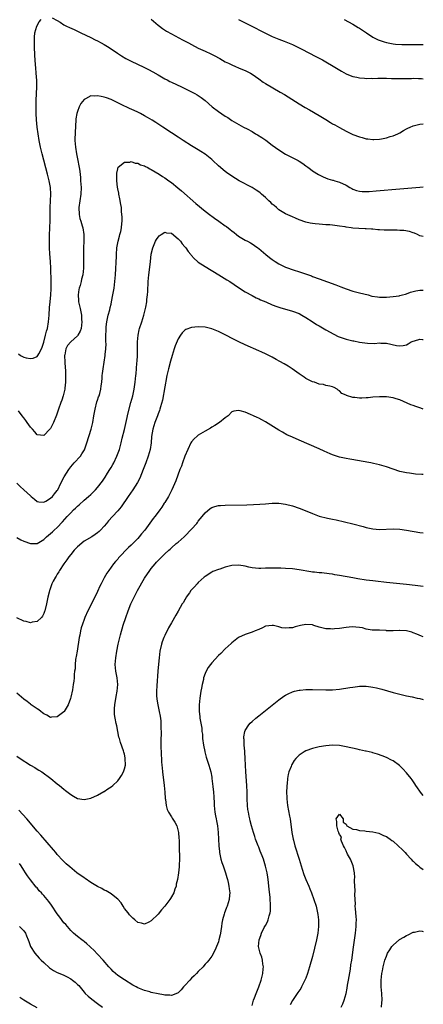
# Model space of a CAD drawing. Units: inches. Extents: x 2505000 to 2508000, y 1485000 to 1488000.
# Drawn here: x 2507880 to 2508000, y 1487126 to 1487419 of the extents above; entities that cross this region are included whole.
import ezdxf

# ---------------------------------------------------------------- set-up
doc = ezdxf.new("R2010")
doc.units = ezdxf.units.IN
doc.header["$MEASUREMENT"] = 0
doc.layers.add('LD25051485_10ft', color=61, linetype='Continuous')

msp = doc.modelspace()

# ---------------------------------------------------------------- linework, layer by layer
at = {"layer": 'LD25051485_10ft'}
for points, elevation in [([(2507879.47, 1487319.47), (2507880.07, 1487319), (2507881, 1487318.44), (2507881.74, 1487318.26), (2507883, 1487318.04), (2507883.84, 1487318.16), (2507885, 1487318.73), (2507885.24, 1487319), (2507885.47, 1487319.47), (2507886.35, 1487321), (2507886.54, 1487321.46), (2507887, 1487322.93), (2507887.5, 1487325), (2507887.77, 1487326.23), (2507888.04, 1487327), (2507888.43, 1487329), (2507888.6, 1487331), (2507888.71, 1487333.29), (2507888.85, 1487335), (2507889.07, 1487337), (2507889.2, 1487338.8), (2507889.2, 1487341), (2507889.1, 1487345), (2507888.97, 1487347), (2507888.75, 1487349.25), (2507888.65, 1487351), (2507888.64, 1487352.64), (2507888.67, 1487353.33), (2507888.69, 1487355), (2507888.77, 1487356.77), (2507888.8, 1487357.2), (2507888.89, 1487359), (2507888.92, 1487361.08), (2507888.92, 1487363), (2507889.1, 1487367), (2507889.01, 1487369), (2507888.62, 1487371), (2507888.12, 1487373), (2507886.53, 1487379), (2507886.03, 1487381), (2507885.6, 1487383), (2507885.27, 1487385), (2507885.04, 1487386.96), (2507884.85, 1487389.15), (2507884.76, 1487391), (2507884.72, 1487393), (2507884.75, 1487395), (2507884.84, 1487396.84), (2507884.92, 1487399), (2507884.89, 1487400.89), (2507884.75, 1487403), (2507884.58, 1487404.58), (2507884.53, 1487405.47), (2507884.39, 1487407), (2507884.32, 1487408.32), (2507884.2, 1487411), (2507884.21, 1487412.21), (2507884.17, 1487413), (2507884.2, 1487413.8), (2507884.36, 1487415), (2507884.93, 1487417.07), (2507885.64, 1487418.36), (2507886.2, 1487419)], 8080), ([(2507889.52, 1487419.52), (2507891, 1487418.69), (2507891.82, 1487418.17), (2507893, 1487417.4), (2507893.78, 1487417), (2507894.6, 1487416.6), (2507895.99, 1487415.99), (2507897, 1487415.51), (2507898.06, 1487415), (2507901, 1487413.63), (2507902.27, 1487413), (2507903, 1487412.67), (2507904.1, 1487412.1), (2507905, 1487411.6), (2507905.95, 1487411), (2507907, 1487410.31), (2507908.96, 1487408.96), (2507910.16, 1487408.16), (2507911.42, 1487407.42), (2507912.21, 1487407), (2507913, 1487406.61), (2507916.8, 1487404.8), (2507918.13, 1487404.13), (2507919.43, 1487403.43), (2507921, 1487402.56), (2507923, 1487401.39), (2507923.72, 1487401), (2507924.56, 1487400.56), (2507925, 1487400.34), (2507927.97, 1487399), (2507929, 1487398.51), (2507931, 1487397.51), (2507931.99, 1487397), (2507932.63, 1487396.63), (2507933, 1487396.39), (2507933.8, 1487395.8), (2507935, 1487394.86), (2507937.14, 1487393), (2507939, 1487391.62), (2507941, 1487390.27), (2507941.79, 1487389.79), (2507943, 1487388.98), (2507946.5, 1487387), (2507947.57, 1487386.43), (2507949, 1487385.64), (2507950.05, 1487385), (2507950.67, 1487384.67), (2507951.93, 1487383.93), (2507953.08, 1487383.08), (2507955, 1487381.61), (2507957, 1487380.16), (2507959, 1487378.94), (2507962.72, 1487377), (2507963, 1487376.84), (2507964.12, 1487376.12), (2507965, 1487375.49), (2507965.66, 1487375), (2507966.41, 1487374.41), (2507967, 1487373.97), (2507968.82, 1487372.82), (2507970.15, 1487372.15), (2507971.58, 1487371.58), (2507973, 1487371.2), (2507973.14, 1487371.14), (2507973.67, 1487371), (2507975, 1487370.58), (2507977, 1487369.65), (2507978.16, 1487369), (2507978.68, 1487368.68), (2507979, 1487368.53), (2507980.12, 1487368.12), (2507981, 1487367.88), (2507981.82, 1487367.82), (2507983, 1487367.78), (2507983.83, 1487367.83), (2507986, 1487368), (2507993, 1487368.61), (2507999, 1487369.1), (2508000, 1487369.2)], 8080), ([(2507919, 1487419.09), (2507921, 1487417.34), (2507921.41, 1487417), (2507922.31, 1487416.31), (2507923.54, 1487415.54), (2507925, 1487414.71), (2507928.32, 1487413), (2507930.08, 1487412.08), (2507931, 1487411.56), (2507933, 1487410.49), (2507935, 1487409.54), (2507936.75, 1487408.75), (2507938.1, 1487408.1), (2507939, 1487407.56), (2507939.38, 1487407.38), (2507941, 1487406.44), (2507941.99, 1487405.99), (2507943, 1487405.47), (2507944.12, 1487405), (2507945, 1487404.65), (2507946.15, 1487404.15), (2507947, 1487403.83), (2507947.53, 1487403.53), (2507948.56, 1487403), (2507949, 1487402.75), (2507951, 1487401.32), (2507952.36, 1487400.36), (2507953, 1487399.95), (2507957.42, 1487397.42), (2507958.66, 1487396.66), (2507963, 1487393.93), (2507964.82, 1487392.82), (2507966.08, 1487392.08), (2507969, 1487390.44), (2507971, 1487389.25), (2507972.37, 1487388.37), (2507973, 1487387.99), (2507973.61, 1487387.61), (2507975, 1487386.83), (2507977, 1487385.8), (2507978.66, 1487385), (2507979, 1487384.82), (2507981, 1487384.03), (2507981.84, 1487383.84), (2507983, 1487383.52), (2507983.5, 1487383.5), (2507985, 1487383.26), (2507985.3, 1487383.3), (2507987, 1487383.37), (2507987.51, 1487383.51), (2507989, 1487383.78), (2507990.15, 1487384.15), (2507991, 1487384.34), (2507992.37, 1487385), (2507993, 1487385.28), (2507994.08, 1487385.92), (2507995, 1487386.42), (2507995.37, 1487386.63), (2507996.12, 1487387), (2507997, 1487387.35), (2507999, 1487387.87), (2507999.96, 1487387.92), (2508000, 1487387.92)], 8070), ([(2507944.98, 1487419), (2507950.33, 1487416.33), (2507951, 1487415.96), (2507951.64, 1487415.64), (2507953, 1487414.91), (2507955, 1487413.93), (2507957, 1487413.11), (2507958.54, 1487412.54), (2507961, 1487411.52), (2507963, 1487410.58), (2507963.84, 1487410.16), (2507968.03, 1487408.03), (2507969.96, 1487407), (2507971, 1487406.42), (2507973.15, 1487405.15), (2507975.61, 1487403.61), (2507977, 1487402.84), (2507977.24, 1487402.76), (2507979, 1487402.02), (2507980.17, 1487401.83), (2507981, 1487401.62), (2507982.45, 1487401.55), (2507983, 1487401.49), (2507984.5, 1487401.5), (2507985, 1487401.49), (2507986.49, 1487401.51), (2507988.48, 1487401.52), (2507989, 1487401.5), (2507990.51, 1487401.49), (2507991, 1487401.46), (2507992.54, 1487401.46), (2507993, 1487401.44), (2507995, 1487401.48), (2507996.52, 1487401.48), (2507997, 1487401.51), (2507998.59, 1487401.41), (2507999, 1487401.42), (2507999.42, 1487401.4), (2508000, 1487401.31)], 8060), ([(2507976.4, 1487419), (2507979, 1487417.6), (2507980.64, 1487416.64), (2507981, 1487416.42), (2507981.86, 1487415.86), (2507983.08, 1487415), (2507985, 1487413.78), (2507986.53, 1487413), (2507986.85, 1487412.85), (2507988.36, 1487412.36), (2507989, 1487412.17), (2507991, 1487411.77), (2507991.7, 1487411.7), (2507993.58, 1487411.58), (2507995, 1487411.58), (2507995.55, 1487411.55), (2507997, 1487411.57), (2507997.54, 1487411.54), (2507999, 1487411.57), (2507999.58, 1487411.56), (2508000, 1487411.56)], 8050), ([(2508000, 1487354.39), (2507999, 1487354.65), (2507998.3, 1487355), (2507997.4, 1487355.4), (2507997, 1487355.51), (2507995.88, 1487355.88), (2507994.16, 1487356.16), (2507993, 1487356.23), (2507992.26, 1487356.26), (2507988.34, 1487356.34), (2507987, 1487356.43), (2507986.44, 1487356.44), (2507985, 1487356.56), (2507984.56, 1487356.56), (2507983, 1487356.66), (2507982.66, 1487356.66), (2507980.75, 1487356.75), (2507979, 1487356.92), (2507978.56, 1487357), (2507977, 1487357.22), (2507976.73, 1487357.27), (2507975, 1487357.53), (2507973.66, 1487357.66), (2507973, 1487357.76), (2507972.16, 1487357.84), (2507971, 1487357.9), (2507970.02, 1487357.98), (2507969, 1487358.03), (2507967.84, 1487358.16), (2507967, 1487358.23), (2507966.35, 1487358.35), (2507965, 1487358.66), (2507963, 1487359.39), (2507961.89, 1487359.89), (2507961, 1487360.27), (2507959, 1487361.2), (2507957, 1487362.39), (2507956.29, 1487363), (2507955.6, 1487363.61), (2507955, 1487364.08), (2507954.55, 1487364.55), (2507954.04, 1487365), (2507953, 1487366.03), (2507951.83, 1487367), (2507951.42, 1487367.42), (2507951, 1487367.75), (2507950.25, 1487368.25), (2507949, 1487369), (2507945.18, 1487371), (2507943, 1487372.34), (2507941.44, 1487373.44), (2507941, 1487373.73), (2507939, 1487375.4), (2507937.32, 1487377), (2507937, 1487377.29), (2507935, 1487378.93), (2507933.76, 1487379.76), (2507933, 1487380.24), (2507931, 1487381.44), (2507928.51, 1487383), (2507927.59, 1487383.59), (2507927, 1487384), (2507925, 1487385.32), (2507922.41, 1487387), (2507920.33, 1487388.33), (2507919.26, 1487389), (2507917.85, 1487389.85), (2507917, 1487390.33), (2507915.77, 1487391), (2507915, 1487391.4), (2507913.92, 1487391.92), (2507912.55, 1487392.55), (2507911.49, 1487393), (2507911, 1487393.23), (2507909, 1487394.21), (2507907, 1487395.15), (2507905.65, 1487395.65), (2507905, 1487395.87), (2507904.05, 1487396.05), (2507903, 1487396.28), (2507902.2, 1487396.2), (2507901, 1487396.24), (2507899.38, 1487395.38), (2507899, 1487395.23), (2507897.99, 1487394.01), (2507897.52, 1487393), (2507897, 1487391.59), (2507896.83, 1487391), (2507896.57, 1487389.43), (2507896.38, 1487387), (2507896.31, 1487385.69), (2507896.27, 1487383), (2507896.39, 1487381), (2507896.7, 1487379), (2507897.14, 1487377), (2507897.46, 1487375.46), (2507897.59, 1487374.41), (2507897.78, 1487373), (2507897.89, 1487371.89), (2507897.96, 1487371), (2507898.07, 1487369), (2507898.02, 1487367), (2507897.46, 1487363), (2507897.51, 1487361), (2507897.76, 1487359.76), (2507897.97, 1487359), (2507898.44, 1487357.56), (2507898.6, 1487357), (2507898.95, 1487355), (2507898.95, 1487353), (2507898.85, 1487351), (2507898.79, 1487349), (2507898.83, 1487345), (2507898.61, 1487343), (2507898.25, 1487341.75), (2507898.1, 1487341), (2507897.78, 1487339.78), (2507897.52, 1487339), (2507897.42, 1487338.58), (2507897.21, 1487337), (2507897.35, 1487335.35), (2507897.36, 1487335), (2507897.81, 1487333), (2507898.19, 1487331), (2507898.26, 1487329.74), (2507898.32, 1487329), (2507898.08, 1487327), (2507897.8, 1487326.2), (2507897.16, 1487325), (2507897, 1487324.82), (2507894.99, 1487323), (2507894.08, 1487321.92), (2507893.57, 1487321), (2507893.22, 1487319.22), (2507893.16, 1487319), (2507893.24, 1487317), (2507893.35, 1487315.35), (2507893.42, 1487314.58), (2507893.46, 1487313), (2507893.4, 1487311.4), (2507893.44, 1487311), (2507893.25, 1487309.25), (2507893.26, 1487309), (2507893, 1487307.78), (2507892.8, 1487307), (2507892.34, 1487305.66), (2507892.08, 1487305), (2507891.36, 1487303), (2507890.78, 1487301.22), (2507889.91, 1487299), (2507889, 1487297.21), (2507888.83, 1487297), (2507887, 1487295.19), (2507885, 1487295.38), (2507884.3, 1487296.3), (2507883.64, 1487297), (2507883, 1487297.65), (2507882.01, 1487299), (2507881.62, 1487299.62), (2507881, 1487300.39), (2507880.56, 1487301), (2507879.5, 1487302.5)], 8090), ([(2507879, 1487281), (2507879.96, 1487279.96), (2507881, 1487278.98), (2507883, 1487277.15), (2507883.22, 1487277), (2507884.19, 1487276.19), (2507885, 1487275.55), (2507885.46, 1487275.46), (2507887, 1487275.28), (2507887.63, 1487275.64), (2507889, 1487276.47), (2507889.53, 1487277), (2507890.17, 1487277.83), (2507891, 1487278.81), (2507891.12, 1487279), (2507892.1, 1487281), (2507893.1, 1487282.9), (2507894.41, 1487285), (2507895, 1487285.85), (2507895.53, 1487286.47), (2507896.03, 1487287), (2507897.87, 1487289), (2507898.34, 1487289.66), (2507899.06, 1487290.94), (2507899.78, 1487293), (2507901.05, 1487297), (2507901.55, 1487299), (2507901.92, 1487301), (2507902.26, 1487303), (2507902.82, 1487305.18), (2507903, 1487305.71), (2507903.31, 1487306.69), (2507903.43, 1487307), (2507903.64, 1487307.64), (2507903.99, 1487309), (2507904.05, 1487309.95), (2507904.24, 1487311), (2507904.37, 1487312.37), (2507904.37, 1487313), (2507904.42, 1487313.58), (2507904.63, 1487315), (2507905, 1487316.97), (2507905.29, 1487319), (2507905.31, 1487319.31), (2507905.49, 1487321), (2507905.53, 1487322.47), (2507905.49, 1487323), (2507905.43, 1487323.43), (2507905.42, 1487325), (2507905.53, 1487326.47), (2507905.51, 1487327), (2507905.56, 1487327.56), (2507905.77, 1487329), (2507905.96, 1487330.04), (2507906.18, 1487331), (2507906.61, 1487332.61), (2507906.72, 1487333.28), (2507907, 1487334.27), (2507907.19, 1487335), (2507907.58, 1487337), (2507907.91, 1487339), (2507908.17, 1487341), (2507908.33, 1487343), (2507908.59, 1487348.59), (2507908.59, 1487349), (2507908.75, 1487351), (2507909.12, 1487353), (2507909.5, 1487354.5), (2507909.66, 1487355), (2507909.88, 1487355.88), (2507910.11, 1487357), (2507910.23, 1487358.23), (2507910.28, 1487359), (2507910.28, 1487360.28), (2507910.25, 1487361), (2507910.17, 1487361.83), (2507910.1, 1487363), (2507909.97, 1487363.97), (2507909.66, 1487365.66), (2507909.31, 1487367), (2507909.29, 1487367.29), (2507909, 1487368.55), (2507908.89, 1487369.11), (2507908.72, 1487371), (2507908.75, 1487372.75), (2507908.72, 1487373), (2507908.72, 1487373.28), (2507909, 1487374.54), (2507909.15, 1487375), (2507911, 1487376.54), (2507912.57, 1487376.57), (2507913, 1487376.7), (2507914.24, 1487376.24), (2507915, 1487376.2), (2507915.79, 1487375.79), (2507917, 1487375.41), (2507917.26, 1487375.26), (2507917.8, 1487375), (2507918.56, 1487374.56), (2507919, 1487374.37), (2507921.32, 1487373), (2507922.31, 1487372.31), (2507923, 1487371.87), (2507924.25, 1487371), (2507925, 1487370.45), (2507926.94, 1487368.94), (2507928.03, 1487368.03), (2507932.28, 1487364.28), (2507935, 1487361.99), (2507936.68, 1487360.68), (2507937, 1487360.47), (2507937.84, 1487359.84), (2507939.11, 1487359), (2507941, 1487357.63), (2507941.38, 1487357.38), (2507942.5, 1487356.5), (2507943, 1487356.07), (2507943.63, 1487355.63), (2507944.4, 1487355), (2507945, 1487354.55), (2507947, 1487353.33), (2507947.6, 1487353), (2507948.53, 1487352.53), (2507949, 1487352.21), (2507949.76, 1487351.76), (2507950.71, 1487351), (2507951, 1487350.8), (2507953.11, 1487349), (2507954.2, 1487348.2), (2507955, 1487347.56), (2507955.86, 1487347), (2507957, 1487346.29), (2507959, 1487345.32), (2507959.81, 1487345), (2507960.69, 1487344.69), (2507963.71, 1487343.71), (2507965.21, 1487343.2), (2507966.67, 1487342.67), (2507967, 1487342.53), (2507969, 1487341.76), (2507973.98, 1487339.98), (2507975.44, 1487339.44), (2507977, 1487338.83), (2507979, 1487338.14), (2507981, 1487337.61), (2507983.54, 1487337), (2507984.69, 1487336.69), (2507986.4, 1487336.4), (2507987, 1487336.33), (2507989, 1487336.33), (2507991, 1487336.52), (2507992.77, 1487336.77), (2507993, 1487336.81), (2507993.76, 1487337), (2507994.72, 1487337.28), (2507995, 1487337.34), (2507996.21, 1487337.79), (2507997, 1487338.01), (2507997.81, 1487338.19), (2507999, 1487338.44), (2508000, 1487338.45)], 8100), ([(2507879, 1487264.83), (2507880.14, 1487264.14), (2507881, 1487263.75), (2507883, 1487263.05), (2507885, 1487263), (2507887, 1487264.15), (2507887.81, 1487265), (2507889, 1487265.98), (2507889.54, 1487266.46), (2507890.08, 1487267), (2507891, 1487267.79), (2507892.58, 1487269.42), (2507893.95, 1487271), (2507895, 1487272.16), (2507895.84, 1487273), (2507896.45, 1487273.55), (2507897, 1487274.13), (2507897.49, 1487274.51), (2507899, 1487275.93), (2507900.32, 1487277), (2507901, 1487277.62), (2507902.43, 1487279), (2507903, 1487279.64), (2507904.44, 1487281.56), (2507905.23, 1487282.77), (2507905.97, 1487283.97), (2507906.63, 1487285), (2507907, 1487285.65), (2507907.52, 1487286.48), (2507907.8, 1487287), (2507908.78, 1487289), (2507909.5, 1487291), (2507910.02, 1487293), (2507910.34, 1487294.34), (2507911, 1487296.93), (2507911.66, 1487299.66), (2507912.14, 1487301.86), (2507912.94, 1487305), (2507913.47, 1487307), (2507913.93, 1487309), (2507914.24, 1487311), (2507914.43, 1487313), (2507914.46, 1487313.54), (2507914.72, 1487316.72), (2507914.74, 1487317.26), (2507914.86, 1487319), (2507914.91, 1487321), (2507914.92, 1487323), (2507915.04, 1487325), (2507915.41, 1487326.59), (2507915.52, 1487327), (2507916.21, 1487329), (2507916.82, 1487331), (2507917.28, 1487333), (2507917.33, 1487333.32), (2507917.63, 1487335), (2507917.69, 1487335.69), (2507917.85, 1487337), (2507917.92, 1487338.08), (2507918.06, 1487341), (2507918.25, 1487343), (2507918.46, 1487344.46), (2507918.77, 1487347), (2507919, 1487349.13), (2507919.42, 1487351), (2507920.25, 1487353), (2507920.52, 1487353.48), (2507921, 1487354.21), (2507921.39, 1487354.61), (2507921.91, 1487355), (2507923, 1487355.67), (2507923.54, 1487355.54), (2507925, 1487355.39), (2507927, 1487353.76), (2507927.67, 1487353), (2507928.23, 1487352.23), (2507929, 1487351.38), (2507929.31, 1487351), (2507929.98, 1487349.98), (2507930.76, 1487349), (2507930.85, 1487348.85), (2507931.81, 1487347.81), (2507932.71, 1487347), (2507933, 1487346.76), (2507935, 1487345.46), (2507939.15, 1487343), (2507941.53, 1487341.53), (2507942.37, 1487341), (2507945, 1487339.19), (2507947, 1487337.9), (2507949, 1487336.8), (2507950.19, 1487336.19), (2507951, 1487335.83), (2507951.55, 1487335.55), (2507953.08, 1487334.92), (2507955, 1487334.1), (2507956.42, 1487333.58), (2507957.25, 1487333.25), (2507961, 1487332.18), (2507963, 1487331.44), (2507963.86, 1487331), (2507965, 1487330.31), (2507966.86, 1487329.14), (2507968.23, 1487328.23), (2507969, 1487327.78), (2507969.48, 1487327.48), (2507971, 1487326.59), (2507973.32, 1487325.32), (2507974.68, 1487324.68), (2507976.14, 1487324.14), (2507977, 1487323.87), (2507979, 1487323.37), (2507979.32, 1487323.32), (2507981.03, 1487322.97), (2507983.39, 1487322.61), (2507985.44, 1487322.56), (2507987, 1487322.7), (2507987.32, 1487322.68), (2507989, 1487322.67), (2507992.01, 1487321.99), (2507993, 1487321.83), (2507994.05, 1487321.95), (2507995, 1487322.2), (2507995.51, 1487322.49), (2507996.35, 1487323), (2507997, 1487323.29), (2507997.35, 1487323.35), (2507999, 1487323.85), (2507999.74, 1487323.71), (2508000, 1487323.7)], 8110), ([(2508000, 1487303.05), (2507999.28, 1487303.27), (2507999, 1487303.38), (2507997.76, 1487303.76), (2507997, 1487304.08), (2507996.32, 1487304.32), (2507993, 1487305.74), (2507991.93, 1487306.07), (2507991, 1487306.4), (2507989, 1487306.69), (2507987, 1487306.7), (2507985, 1487306.57), (2507983.58, 1487306.42), (2507983, 1487306.35), (2507981.7, 1487306.3), (2507981, 1487306.24), (2507979.56, 1487306.44), (2507979, 1487306.46), (2507977.08, 1487307.08), (2507977, 1487307.14), (2507975.7, 1487307.7), (2507975, 1487308.48), (2507974.65, 1487308.65), (2507974.3, 1487309), (2507973.43, 1487309.43), (2507973, 1487309.69), (2507972.17, 1487309.83), (2507971, 1487310.09), (2507970.32, 1487310.32), (2507969, 1487310.46), (2507967.58, 1487311), (2507967, 1487311.17), (2507965, 1487312.17), (2507964.49, 1487312.49), (2507963, 1487313.48), (2507960.93, 1487315), (2507959.78, 1487315.78), (2507958.52, 1487316.52), (2507957.24, 1487317.24), (2507956.2, 1487317.8), (2507955, 1487318.44), (2507953, 1487319.47), (2507951.96, 1487319.96), (2507951, 1487320.4), (2507947, 1487322.16), (2507945.06, 1487323.06), (2507943.71, 1487323.71), (2507940.79, 1487325.21), (2507939, 1487326.09), (2507937, 1487326.93), (2507935, 1487327.45), (2507933, 1487327.56), (2507931, 1487327.31), (2507929.32, 1487326.68), (2507929, 1487326.49), (2507928.23, 1487325.77), (2507927.7, 1487325), (2507927, 1487323.93), (2507926.14, 1487321.86), (2507925.84, 1487321), (2507925.18, 1487319), (2507924.69, 1487317.31), (2507924.1, 1487315), (2507923.64, 1487313), (2507923.3, 1487311.3), (2507923.22, 1487310.78), (2507923, 1487309.69), (2507922.3, 1487305.7), (2507921.72, 1487303.72), (2507921.56, 1487303), (2507921.42, 1487302.58), (2507921, 1487301.58), (2507920.82, 1487301), (2507920.08, 1487299), (2507919.45, 1487297), (2507919.09, 1487294.91), (2507918.92, 1487293), (2507918.62, 1487291), (2507918.08, 1487289), (2507917.38, 1487287), (2507916.61, 1487285), (2507915.54, 1487282.46), (2507914.86, 1487281.14), (2507913.51, 1487279), (2507912.15, 1487277), (2507910.04, 1487273.96), (2507909, 1487272.7), (2507907.44, 1487271), (2507906.28, 1487269.72), (2507905.66, 1487269), (2507905, 1487268.19), (2507903.89, 1487267), (2507903.44, 1487266.56), (2507903, 1487266.17), (2507902.31, 1487265.69), (2507901.26, 1487265), (2507899, 1487263.68), (2507897, 1487262.01), (2507896.07, 1487261), (2507895, 1487259.7), (2507894.44, 1487259), (2507893.89, 1487258.11), (2507892.96, 1487257), (2507891.66, 1487255), (2507891.45, 1487254.55), (2507891, 1487253.92), (2507890.68, 1487253.32), (2507890.44, 1487253), (2507889.81, 1487251.81), (2507889.42, 1487251), (2507888.78, 1487249.22), (2507888.66, 1487249), (2507888.54, 1487248.54), (2507888.16, 1487247), (2507887.75, 1487245), (2507887.28, 1487243), (2507887.22, 1487242.78), (2507887, 1487242.2), (2507886.61, 1487241.39), (2507886.34, 1487241), (2507885, 1487239.74), (2507883.55, 1487239.55), (2507883, 1487239.4), (2507881.74, 1487239.74), (2507881, 1487239.9), (2507879, 1487240.91)], 8120), ([(2508000, 1487283.56), (2507999.59, 1487283.57), (2507997.69, 1487283.69), (2507995.9, 1487283.9), (2507995, 1487284.03), (2507993, 1487284.49), (2507991, 1487285.15), (2507989, 1487285.86), (2507987, 1487286.44), (2507985.15, 1487286.85), (2507984.4, 1487287), (2507981.53, 1487287.53), (2507981, 1487287.64), (2507978.13, 1487288.13), (2507977, 1487288.3), (2507975, 1487288.74), (2507973, 1487289.4), (2507972.28, 1487289.72), (2507970.48, 1487290.48), (2507969, 1487291.16), (2507963, 1487293.75), (2507961, 1487294.63), (2507959.4, 1487295.4), (2507958.11, 1487296.11), (2507957, 1487296.75), (2507953, 1487299.24), (2507951.87, 1487299.87), (2507951, 1487300.33), (2507950.52, 1487300.52), (2507949.45, 1487301), (2507948.58, 1487301.42), (2507947, 1487302.06), (2507945.45, 1487302.55), (2507945, 1487302.62), (2507943.57, 1487302.43), (2507943, 1487302.16), (2507941.9, 1487301), (2507941, 1487300.38), (2507939.33, 1487299), (2507937.9, 1487298.1), (2507937, 1487297.61), (2507936.62, 1487297.38), (2507935, 1487296.48), (2507933, 1487295.29), (2507932.65, 1487295), (2507931.81, 1487294.19), (2507931, 1487293.3), (2507930.82, 1487293), (2507929.85, 1487291), (2507929, 1487289), (2507928.26, 1487287), (2507927.95, 1487286.05), (2507927.53, 1487285), (2507926.34, 1487281.66), (2507925.12, 1487279), (2507924.41, 1487277.59), (2507924.09, 1487277), (2507923, 1487275.25), (2507922.86, 1487275), (2507922.13, 1487273.87), (2507921.54, 1487273), (2507921, 1487272.31), (2507920.04, 1487271), (2507919.56, 1487270.44), (2507917.03, 1487267), (2507916.1, 1487265.9), (2507915.42, 1487265), (2507915, 1487264.53), (2507913, 1487262.48), (2507912.21, 1487261.79), (2507909.27, 1487258.73), (2507909, 1487258.38), (2507908.34, 1487257.66), (2507907.79, 1487257), (2507906.34, 1487255), (2507905.79, 1487254.21), (2507905, 1487252.77), (2507904.06, 1487251), (2507903.71, 1487250.29), (2507903, 1487248.73), (2507902.17, 1487247), (2507901.31, 1487245.31), (2507901, 1487244.66), (2507900.12, 1487243), (2507899.24, 1487241), (2507899, 1487240.37), (2507898.52, 1487239), (2507898.15, 1487237.85), (2507897.95, 1487237), (2507897.7, 1487235.7), (2507897.54, 1487235), (2507896.89, 1487231), (2507896.65, 1487229.35), (2507896.56, 1487229), (2507896.43, 1487228.43), (2507896.29, 1487227), (2507896.28, 1487225.72), (2507896.16, 1487225), (2507896.05, 1487224.05), (2507896.04, 1487223), (2507895.93, 1487222.07), (2507895.77, 1487221), (2507895.49, 1487219.49), (2507895, 1487217.25), (2507894.9, 1487216.9), (2507894.23, 1487215), (2507893.07, 1487213), (2507893, 1487212.92), (2507891, 1487211.37), (2507889.26, 1487211.26), (2507889, 1487211.23), (2507887.9, 1487211.9), (2507887, 1487212.31), (2507886.64, 1487212.64), (2507886.09, 1487213), (2507885.5, 1487213.5), (2507885, 1487213.79), (2507883.21, 1487215), (2507883.1, 1487215.1), (2507883, 1487215.16), (2507882, 1487216), (2507881, 1487216.66), (2507879, 1487218.4)], 8130), ([(2507879, 1487199.72), (2507879.92, 1487199), (2507883, 1487197), (2507884.28, 1487196.28), (2507885, 1487195.83), (2507885.53, 1487195.53), (2507886.41, 1487195), (2507889.13, 1487193), (2507891, 1487191.49), (2507891.62, 1487191), (2507893, 1487189.83), (2507893.47, 1487189.47), (2507895, 1487188.24), (2507895.81, 1487187.81), (2507897, 1487187.12), (2507899, 1487186.81), (2507901, 1487187.22), (2507903, 1487188.08), (2507904.85, 1487189.15), (2507905, 1487189.21), (2507906.04, 1487189.96), (2507907, 1487190.52), (2507907.5, 1487191), (2507909, 1487192.34), (2507909.51, 1487193), (2507910.1, 1487193.9), (2507910.72, 1487195), (2507911, 1487195.93), (2507911.27, 1487197), (2507911.26, 1487199), (2507911.22, 1487199.22), (2507911, 1487200.25), (2507910.84, 1487200.84), (2507910.68, 1487201.32), (2507909.78, 1487203.78), (2507909.49, 1487205), (2507909.36, 1487205.36), (2507909.06, 1487207), (2507908.69, 1487208.69), (2507908.58, 1487209.42), (2507908.21, 1487211), (2507908.06, 1487212.06), (2507908, 1487213), (2507908.08, 1487213.92), (2507908.12, 1487215), (2507908.52, 1487217.48), (2507908.81, 1487219), (2507909.01, 1487221), (2507908.81, 1487223), (2507908.43, 1487225), (2507908.28, 1487227), (2507908.43, 1487229), (2507908.74, 1487231), (2507909.14, 1487233), (2507909.63, 1487235), (2507909.85, 1487235.85), (2507910.65, 1487238.65), (2507911.39, 1487241), (2507912.09, 1487243), (2507912.93, 1487245.07), (2507913.57, 1487246.43), (2507914.92, 1487249), (2507917, 1487252.7), (2507918.57, 1487255), (2507919, 1487255.6), (2507920.19, 1487257), (2507920.59, 1487257.41), (2507921, 1487257.99), (2507921.55, 1487258.45), (2507923, 1487259.97), (2507924.18, 1487261), (2507924.65, 1487261.35), (2507925, 1487261.73), (2507926.42, 1487263), (2507927, 1487263.41), (2507928.76, 1487265), (2507929, 1487265.19), (2507931, 1487267.25), (2507932.51, 1487269), (2507932.74, 1487269.26), (2507933, 1487269.63), (2507934.13, 1487271), (2507935, 1487272.15), (2507936.56, 1487273.44), (2507937, 1487273.77), (2507937.94, 1487274.06), (2507939, 1487274.32), (2507939.63, 1487274.37), (2507941, 1487274.45), (2507947.45, 1487274.55), (2507949.4, 1487274.6), (2507951.31, 1487274.69), (2507953, 1487274.82), (2507955, 1487275.01), (2507957, 1487275.04), (2507959, 1487274.74), (2507961, 1487274.18), (2507963, 1487273.52), (2507964.84, 1487272.84), (2507967, 1487271.92), (2507969, 1487271.18), (2507971.42, 1487270.58), (2507973, 1487270.25), (2507974.02, 1487270.02), (2507979, 1487268.84), (2507982.05, 1487268.05), (2507983, 1487267.78), (2507985, 1487267.35), (2507987, 1487267.18), (2507991, 1487267.36), (2507993, 1487267.25), (2507995, 1487266.97), (2507999, 1487266.3), (2508000, 1487266.15)], 8140), ([(2508000, 1487250.21), (2507997.54, 1487250.46), (2507995, 1487250.76), (2507991, 1487251.15), (2507989, 1487251.38), (2507985.79, 1487251.79), (2507985, 1487251.86), (2507984, 1487252), (2507983, 1487252.12), (2507980.51, 1487252.51), (2507979, 1487252.79), (2507975, 1487253.48), (2507973.68, 1487253.68), (2507973, 1487253.85), (2507971.99, 1487254.01), (2507969.76, 1487254.24), (2507969, 1487254.28), (2507967.56, 1487254.44), (2507967, 1487254.48), (2507966.55, 1487254.55), (2507963, 1487255.2), (2507961, 1487255.45), (2507959, 1487255.57), (2507957.62, 1487255.62), (2507955.66, 1487255.66), (2507955, 1487255.66), (2507953, 1487255.63), (2507951.59, 1487255.59), (2507951, 1487255.59), (2507949, 1487255.78), (2507948.01, 1487256.01), (2507947, 1487256.22), (2507946.34, 1487256.34), (2507945, 1487256.54), (2507943, 1487256.43), (2507942.21, 1487256.21), (2507941, 1487255.94), (2507939.38, 1487255.38), (2507939, 1487255.27), (2507937.36, 1487254.64), (2507937, 1487254.47), (2507935, 1487253.22), (2507934.77, 1487253), (2507933, 1487251.42), (2507932.61, 1487251), (2507931.9, 1487250.1), (2507931, 1487249.22), (2507930.82, 1487249), (2507930.36, 1487248.36), (2507929.43, 1487247), (2507929.28, 1487246.72), (2507929, 1487246.3), (2507928.54, 1487245.46), (2507928.22, 1487245), (2507927, 1487242.89), (2507926.33, 1487241.67), (2507925, 1487239.4), (2507924.14, 1487237.86), (2507923, 1487235.63), (2507922.72, 1487235), (2507922.26, 1487233.74), (2507922.03, 1487233), (2507921.58, 1487231), (2507921.3, 1487229), (2507921.11, 1487227.11), (2507920.93, 1487225), (2507920.68, 1487220.68), (2507920.56, 1487219), (2507920.56, 1487217.44), (2507920.6, 1487217), (2507920.69, 1487216.69), (2507920.94, 1487215), (2507921.38, 1487213), (2507921.64, 1487211.64), (2507921.79, 1487210.21), (2507921.88, 1487209), (2507921.84, 1487207.84), (2507921.89, 1487207), (2507921.92, 1487206.08), (2507921.85, 1487205), (2507921.82, 1487203.82), (2507921.86, 1487202.14), (2507921.9, 1487201), (2507921.98, 1487199.98), (2507921.99, 1487199), (2507922.03, 1487197.97), (2507922.12, 1487197), (2507922.22, 1487196.22), (2507922.32, 1487195), (2507922.8, 1487191), (2507922.99, 1487189.01), (2507923.13, 1487187.13), (2507923.18, 1487186.82), (2507923.39, 1487185), (2507923.77, 1487183.77), (2507924.11, 1487183), (2507925, 1487181.61), (2507925.26, 1487181.26), (2507926.05, 1487180.05), (2507926.58, 1487179), (2507927.14, 1487177), (2507927.24, 1487175.24), (2507927.31, 1487174.69), (2507927.3, 1487173), (2507927.33, 1487171.33), (2507927.39, 1487170.61), (2507927.4, 1487169), (2507927.27, 1487167.27), (2507927.26, 1487166.74), (2507927.06, 1487165), (2507926.79, 1487163), (2507926.45, 1487161.55), (2507926.36, 1487161), (2507926.05, 1487160.05), (2507925.66, 1487159), (2507925, 1487157.81), (2507924.69, 1487157.31), (2507924.52, 1487157), (2507923, 1487155.03), (2507922.02, 1487153.98), (2507921, 1487152.67), (2507919, 1487150.67), (2507918.27, 1487150.27), (2507917, 1487149.66), (2507916.05, 1487149.95), (2507915, 1487150.15), (2507914.09, 1487151), (2507913.5, 1487151.5), (2507913, 1487151.91), (2507912.49, 1487152.49), (2507912.06, 1487153), (2507911, 1487154.38), (2507910.59, 1487155), (2507910.01, 1487156.01), (2507909, 1487157.09), (2507908.62, 1487157.38), (2507907, 1487158.69), (2507905.58, 1487159.58), (2507905, 1487159.81), (2507904.3, 1487160.3), (2507903, 1487160.88), (2507901, 1487162.11), (2507899.27, 1487163.27), (2507899, 1487163.42), (2507896.81, 1487165), (2507894.71, 1487166.71), (2507893.66, 1487167.66), (2507892.66, 1487168.66), (2507891, 1487170.43), (2507890.55, 1487171), (2507889.85, 1487171.85), (2507886.14, 1487176.14), (2507885, 1487177.41), (2507881.89, 1487181), (2507879.59, 1487183.59)], 8150), ([(2508000, 1487235.25), (2507999.49, 1487235.46), (2507998.03, 1487236.03), (2507997, 1487236.46), (2507996.56, 1487236.56), (2507995, 1487236.99), (2507993, 1487237.06), (2507992.93, 1487237.07), (2507990.98, 1487236.98), (2507989.05, 1487237.05), (2507988.9, 1487237.1), (2507987, 1487237.21), (2507986.8, 1487237.2), (2507984.77, 1487237.24), (2507983, 1487237.54), (2507981.89, 1487237.89), (2507981, 1487238.04), (2507979.9, 1487238.1), (2507979, 1487238.23), (2507977.93, 1487238.07), (2507977, 1487238), (2507975, 1487237.7), (2507973.57, 1487237.57), (2507973, 1487237.54), (2507972.41, 1487237.59), (2507971, 1487237.64), (2507969, 1487238.14), (2507967.37, 1487238.63), (2507967, 1487238.76), (2507965, 1487238.92), (2507963.42, 1487238.58), (2507961.81, 1487238.19), (2507961, 1487237.89), (2507960.1, 1487237.9), (2507959, 1487237.76), (2507957.91, 1487237.91), (2507957, 1487238.19), (2507955.42, 1487238.58), (2507955, 1487238.64), (2507953, 1487238.35), (2507952.14, 1487237.86), (2507951, 1487237.44), (2507949.96, 1487237), (2507949, 1487236.64), (2507947, 1487235.95), (2507945, 1487235.03), (2507943, 1487233.48), (2507942.76, 1487233.24), (2507941, 1487231.62), (2507939.72, 1487230.28), (2507939, 1487229.62), (2507937, 1487227.49), (2507936.6, 1487227), (2507935.91, 1487226.09), (2507935.29, 1487225), (2507935, 1487224.31), (2507934.59, 1487223), (2507934.5, 1487222.5), (2507934.16, 1487221), (2507933.96, 1487219.96), (2507933.78, 1487219), (2507933.68, 1487218.32), (2507933.45, 1487217), (2507933.28, 1487215), (2507933.3, 1487213.3), (2507933.28, 1487213), (2507933.47, 1487211.47), (2507933.48, 1487211), (2507933.53, 1487210.47), (2507933.8, 1487209), (2507934.02, 1487208.01), (2507934.08, 1487207), (2507934.21, 1487206.21), (2507934.29, 1487205), (2507934.54, 1487203), (2507934.93, 1487201.07), (2507934.94, 1487200.94), (2507935.38, 1487199.38), (2507935.77, 1487198.23), (2507936.14, 1487197), (2507936.68, 1487195), (2507937, 1487193.4), (2507937.07, 1487193), (2507937.35, 1487190.65), (2507937.49, 1487189), (2507937.58, 1487187.57), (2507937.64, 1487187), (2507937.68, 1487186.32), (2507937.75, 1487185), (2507937.93, 1487183), (2507938.12, 1487181.88), (2507938.28, 1487181), (2507938.42, 1487180.42), (2507938.68, 1487179), (2507938.94, 1487177), (2507939.13, 1487173), (2507939.29, 1487171.29), (2507939.33, 1487171), (2507939.45, 1487170.55), (2507939.74, 1487169), (2507940, 1487168), (2507940.4, 1487167), (2507941.14, 1487165), (2507941.53, 1487163.53), (2507941.69, 1487163), (2507941.91, 1487162.09), (2507942.11, 1487161), (2507942.17, 1487160.17), (2507942.35, 1487159), (2507942.26, 1487158.26), (2507942.19, 1487157), (2507941.56, 1487155), (2507941.39, 1487154.61), (2507941, 1487153.56), (2507940.77, 1487153), (2507940.7, 1487152.7), (2507940.22, 1487151), (2507940.02, 1487149.98), (2507939.92, 1487149), (2507939.73, 1487147.73), (2507939.61, 1487147), (2507939.51, 1487146.49), (2507939.15, 1487145), (2507939, 1487144.43), (2507938.39, 1487143), (2507938, 1487142), (2507937, 1487140.18), (2507936.16, 1487139), (2507935.6, 1487138.4), (2507935, 1487137.72), (2507934.69, 1487137.31), (2507934.42, 1487137), (2507933, 1487135.59), (2507932.49, 1487135), (2507931.74, 1487134.26), (2507931, 1487133.59), (2507930.43, 1487133), (2507929, 1487131.42), (2507928.57, 1487131), (2507927.87, 1487130.13), (2507927, 1487129.26), (2507926.84, 1487129.16), (2507925, 1487128.48), (2507924.54, 1487128.54), (2507923, 1487128.56), (2507922.65, 1487128.65), (2507921, 1487128.89), (2507919, 1487129.34), (2507918.52, 1487129.48), (2507917, 1487129.94), (2507915, 1487130.76), (2507914.51, 1487131), (2507913.51, 1487131.51), (2507911, 1487133.07), (2507909, 1487134.44), (2507907.61, 1487135.61), (2507907, 1487136.24), (2507906.65, 1487136.65), (2507906.38, 1487137), (2507904.65, 1487139), (2507903, 1487140.78), (2507901.89, 1487141.89), (2507901, 1487142.77), (2507900.72, 1487143), (2507899.82, 1487143.82), (2507899, 1487144.48), (2507898.71, 1487144.71), (2507898.28, 1487145), (2507897, 1487145.97), (2507895.84, 1487147), (2507895, 1487147.77), (2507893.55, 1487149.55), (2507893, 1487150.12), (2507891.78, 1487151.78), (2507891, 1487152.76), (2507889.29, 1487155.29), (2507888.45, 1487156.45), (2507888, 1487157), (2507887, 1487158.2), (2507886.6, 1487158.6), (2507886.26, 1487159), (2507885.64, 1487159.64), (2507885, 1487160.45), (2507884.73, 1487160.73), (2507883, 1487162.91), (2507882.11, 1487164.11), (2507881.56, 1487165), (2507881, 1487165.78), (2507880.26, 1487167), (2507879.76, 1487167.76)], 8160), ([(2507949, 1487125.42), (2507949.47, 1487127), (2507949.76, 1487127.76), (2507950.19, 1487129), (2507951, 1487131.02), (2507951.68, 1487133), (2507952.2, 1487135), (2507952.34, 1487136.34), (2507952.39, 1487137), (2507952.25, 1487137.75), (2507952.1, 1487139), (2507951.9, 1487139.9), (2507951.46, 1487141), (2507950.96, 1487143), (2507951.1, 1487145), (2507951.65, 1487146.35), (2507951.85, 1487147), (2507952.64, 1487148.64), (2507953, 1487149.3), (2507953.62, 1487150.38), (2507953.83, 1487151), (2507954.12, 1487152.12), (2507954.42, 1487153), (2507954.48, 1487153.52), (2507954.54, 1487155), (2507954.35, 1487157.65), (2507954.09, 1487160.09), (2507954.02, 1487161), (2507953.9, 1487162.1), (2507953.79, 1487163), (2507953.67, 1487163.67), (2507953.47, 1487165), (2507953.02, 1487166.98), (2507952.37, 1487169), (2507951.97, 1487170.03), (2507951.45, 1487171.45), (2507951, 1487172.59), (2507950.81, 1487173), (2507950.04, 1487175), (2507949.78, 1487175.78), (2507949.4, 1487177), (2507948.83, 1487179), (2507948.44, 1487180.44), (2507948.32, 1487181), (2507948.16, 1487181.84), (2507947.91, 1487183), (2507947.79, 1487183.79), (2507947.65, 1487185), (2507947.54, 1487187), (2507947.5, 1487189), (2507947.44, 1487191), (2507947.13, 1487195), (2507947.04, 1487197), (2507946.98, 1487199), (2507946.87, 1487200.87), (2507946.83, 1487201.17), (2507946.67, 1487203), (2507946.63, 1487204.63), (2507946.59, 1487205), (2507946.6, 1487205.4), (2507946.87, 1487207), (2507947, 1487207.3), (2507948.01, 1487209), (2507948.46, 1487209.54), (2507949, 1487210.03), (2507950.11, 1487211), (2507951, 1487211.73), (2507955, 1487214.92), (2507957, 1487216.49), (2507958.46, 1487217.54), (2507959, 1487217.89), (2507959.72, 1487218.28), (2507961, 1487218.84), (2507961.6, 1487219), (2507963, 1487219.33), (2507963.37, 1487219.37), (2507965, 1487219.55), (2507967, 1487219.58), (2507971, 1487219.4), (2507973, 1487219.4), (2507975, 1487219.59), (2507978.11, 1487220.11), (2507979, 1487220.28), (2507980.44, 1487220.44), (2507981, 1487220.51), (2507983, 1487220.5), (2507984.33, 1487220.33), (2507985, 1487220.23), (2507986.03, 1487220.03), (2507987.64, 1487219.64), (2507991, 1487218.69), (2507993, 1487218.16), (2507995, 1487217.69), (2507996.64, 1487217.36), (2507998.2, 1487217), (2507999, 1487216.83), (2508000, 1487216.53)], 8170), ([(2508000, 1487187.99), (2507999.18, 1487188.99), (2507999, 1487189.24), (2507998.31, 1487190.31), (2507997.8, 1487191), (2507997.49, 1487191.49), (2507996.67, 1487192.67), (2507996.39, 1487193), (2507995, 1487194.77), (2507993.93, 1487195.94), (2507992.91, 1487196.91), (2507991, 1487198.26), (2507990.53, 1487198.53), (2507989, 1487199.29), (2507987.78, 1487199.78), (2507986.32, 1487200.32), (2507985, 1487200.68), (2507984.77, 1487200.77), (2507983, 1487201.17), (2507982.8, 1487201.2), (2507981, 1487201.6), (2507980.27, 1487201.73), (2507977, 1487202.45), (2507975, 1487202.84), (2507973, 1487202.94), (2507971, 1487202.76), (2507969, 1487202.45), (2507967, 1487201.98), (2507965, 1487201.25), (2507964.55, 1487201), (2507963, 1487199.97), (2507962, 1487199), (2507961.55, 1487198.45), (2507960.82, 1487197.18), (2507960.74, 1487197), (2507960.63, 1487196.63), (2507960, 1487195), (2507959.76, 1487194.24), (2507959.56, 1487193), (2507959.42, 1487191.42), (2507959.34, 1487191), (2507959.31, 1487190.69), (2507959.26, 1487189), (2507959.34, 1487187.34), (2507959.34, 1487187), (2507959.6, 1487185), (2507960.18, 1487181.82), (2507960.31, 1487181), (2507960.85, 1487177), (2507961.22, 1487175), (2507961.3, 1487174.7), (2507961.77, 1487173), (2507963.03, 1487169), (2507963.62, 1487167), (2507963.95, 1487166.05), (2507964.45, 1487164.45), (2507965.02, 1487163.02), (2507965.88, 1487161), (2507966.18, 1487160.18), (2507966.69, 1487159), (2507967.44, 1487157), (2507968.09, 1487155), (2507968.54, 1487153), (2507968.6, 1487152.6), (2507968.76, 1487151), (2507968.78, 1487149), (2507968.59, 1487147), (2507968.21, 1487145), (2507967, 1487140.09), (2507966.14, 1487137), (2507965.52, 1487135), (2507965, 1487133.6), (2507964.75, 1487133), (2507963.74, 1487131), (2507963.48, 1487130.52), (2507962.68, 1487129.32), (2507961.03, 1487126.97), (2507960.35, 1487125.65)], 8180), ([(2507975.53, 1487125), (2507976.02, 1487125.98), (2507976.43, 1487127), (2507977, 1487128.99), (2507977.36, 1487130.64), (2507977.47, 1487131.47), (2507977.74, 1487133), (2507977.91, 1487134.09), (2507978.27, 1487136.27), (2507978.44, 1487137.56), (2507978.67, 1487139), (2507979.21, 1487142.79), (2507979.84, 1487147), (2507979.95, 1487147.95), (2507980.05, 1487149), (2507980.04, 1487149.96), (2507980.06, 1487151), (2507980, 1487152), (2507979.76, 1487154.24), (2507979.73, 1487155), (2507979.76, 1487155.76), (2507979.59, 1487158.41), (2507979.72, 1487159.72), (2507979.6, 1487161), (2507979.52, 1487162.48), (2507979.55, 1487163), (2507979.56, 1487163.56), (2507979.46, 1487165), (2507979.1, 1487167), (2507978.52, 1487168.52), (2507978.3, 1487169), (2507977.47, 1487170.53), (2507977.23, 1487171), (2507977.17, 1487171.17), (2507977, 1487171.46), (2507976.53, 1487172.53), (2507976.25, 1487173), (2507975.61, 1487174.39), (2507975.46, 1487175), (2507975.64, 1487175.64), (2507975, 1487176.35), (2507974.89, 1487176.89), (2507974.81, 1487177), (2507974.62, 1487177.38), (2507974.29, 1487179), (2507974.28, 1487180.28), (2507974, 1487181), (2507975, 1487182.44), (2507976.11, 1487181), (2507976.09, 1487180.09), (2507977, 1487179.44), (2507977.1, 1487179.1), (2507977.21, 1487179), (2507979, 1487177.99), (2507980.11, 1487177.89), (2507981, 1487177.6), (2507982.54, 1487177.46), (2507983, 1487177.38), (2507985, 1487177.14), (2507986.74, 1487176.74), (2507987, 1487176.69), (2507988.12, 1487176.12), (2507989, 1487175.78), (2507989.43, 1487175.43), (2507990.09, 1487175), (2507990.61, 1487174.61), (2507991, 1487174.35), (2507992.52, 1487173), (2507993.77, 1487171.77), (2507994.57, 1487171), (2507995, 1487170.49), (2507996.4, 1487169), (2507996.67, 1487168.67), (2507997, 1487168.4), (2507997.69, 1487167.69), (2507998.53, 1487167), (2507998.8, 1487166.8), (2507999, 1487166.69), (2508000, 1487165.99)], 8190), ([(2507879.79, 1487149), (2507880.36, 1487148.36), (2507881, 1487147.73), (2507881.54, 1487147), (2507881.83, 1487146.17), (2507882.3, 1487145), (2507882.52, 1487144.52), (2507883.03, 1487143), (2507884.3, 1487141), (2507885.6, 1487139.6), (2507886.18, 1487139), (2507887, 1487138.22), (2507888.71, 1487136.71), (2507889, 1487136.5), (2507889.9, 1487135.9), (2507891, 1487135.33), (2507891.22, 1487135.22), (2507893, 1487134.45), (2507893.97, 1487133.97), (2507895, 1487133.41), (2507895.56, 1487133), (2507896.37, 1487132.37), (2507897, 1487131.76), (2507897.37, 1487131.37), (2507899, 1487129.4), (2507899.35, 1487129), (2507900.19, 1487128.19), (2507901.32, 1487127.32), (2507903, 1487126.1), (2507904.42, 1487125)], 8170), ([(2507987.52, 1487125), (2507987.67, 1487126.33), (2507987.72, 1487127), (2507987.63, 1487129), (2507987.47, 1487131), (2507987.43, 1487133), (2507987.63, 1487135), (2507987.81, 1487135.81), (2507988.04, 1487137), (2507988.22, 1487137.78), (2507988.59, 1487139), (2507989, 1487140.19), (2507989.35, 1487141), (2507990.02, 1487142.02), (2507990.61, 1487143), (2507991, 1487143.43), (2507992.93, 1487145.07), (2507994.16, 1487145.84), (2507995, 1487146.32), (2507995.47, 1487146.53), (2507997, 1487147.25), (2507997.33, 1487147.33), (2507999, 1487147.68), (2507999.61, 1487147.58), (2508000, 1487147.49)], 8200), ([(2507885, 1487124.72), (2507883, 1487125.88), (2507881.07, 1487127.07), (2507879.8, 1487127.8)], 8180)]:
    msp.add_lwpolyline(points, dxfattribs=dict(at, elevation=elevation))

doc.saveas('drawing.dxf')
